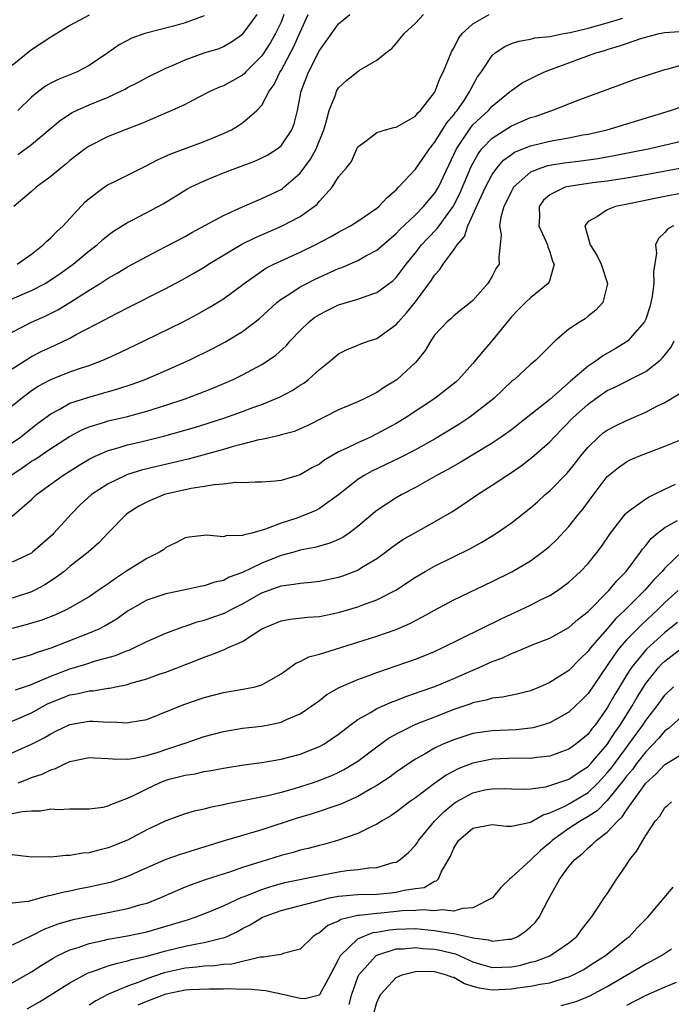
# Model space of a CAD drawing. Units: inches. Extents: x 2571000 to 2574000, y 1515000 to 1518000.
# Drawn here: x 2571054 to 2571122, y 1515706 to 1515808 of the extents above; entities that cross this region are included whole.
import ezdxf

# ---------------------------------------------------------------- set-up
doc = ezdxf.new("R2010")
doc.units = ezdxf.units.IN
doc.header["$MEASUREMENT"] = 0
doc.layers.add('LD25711515_2ft', color=62, linetype='Continuous')

msp = doc.modelspace()

# ---------------------------------------------------------------- linework, layer by layer
at = {"layer": 'LD25711515_2ft'}
for points, elevation in [([(2571053, 1515772.09), (2571055, 1515773.39), (2571056.07, 1515773.93), (2571057, 1515774.37), (2571057.45, 1515774.55), (2571059, 1515775.3), (2571059.66, 1515775.66), (2571062.74, 1515777.26), (2571063, 1515777.42), (2571064.05, 1515777.95), (2571065, 1515778.45), (2571069, 1515780.46), (2571071, 1515781.54), (2571071.93, 1515782.07), (2571073, 1515782.7), (2571073.46, 1515783), (2571075, 1515783.94), (2571076.92, 1515785.08), (2571078.26, 1515785.74), (2571081.06, 1515786.94), (2571083, 1515787.95), (2571084.45, 1515789), (2571084.75, 1515789.25), (2571085, 1515789.57), (2571086.32, 1515791), (2571087, 1515792.09), (2571087.78, 1515793), (2571088.33, 1515793.67), (2571088.89, 1515795), (2571089, 1515795.21), (2571089.75, 1515795.75), (2571091, 1515796.7), (2571091.87, 1515797), (2571092.77, 1515797.23), (2571093, 1515797.27), (2571093.57, 1515797.57), (2571095, 1515798.42), (2571095.25, 1515798.75), (2571095.53, 1515799), (2571097, 1515800.87), (2571097.07, 1515801), (2571097.59, 1515802.41), (2571097.89, 1515803), (2571098.57, 1515804.57), (2571098.81, 1515805.19), (2571099, 1515805.48), (2571099.5, 1515806.5), (2571099.88, 1515807), (2571101, 1515808.03), (2571102.7, 1515809)], 8794), ([(2571053, 1515775.93), (2571055, 1515776.96), (2571056.41, 1515777.59), (2571057.75, 1515778.25), (2571059, 1515779.01), (2571061, 1515780.29), (2571062.16, 1515781), (2571063, 1515781.55), (2571063.93, 1515782.07), (2571065, 1515782.72), (2571067, 1515783.8), (2571069, 1515784.83), (2571071, 1515785.89), (2571071.7, 1515786.3), (2571075, 1515788.07), (2571077, 1515788.97), (2571079, 1515789.84), (2571081, 1515790.78), (2571081.14, 1515790.86), (2571081.3, 1515791), (2571083, 1515792.46), (2571084.08, 1515793.92), (2571084.66, 1515795), (2571085.46, 1515797), (2571085.68, 1515797.68), (2571086, 1515799), (2571086.7, 1515800.7), (2571086.79, 1515801), (2571087, 1515801.35), (2571087.86, 1515802.14), (2571089, 1515803.06), (2571089.18, 1515803.18), (2571091, 1515804.25), (2571091.92, 1515805), (2571092.54, 1515805.46), (2571093, 1515805.97), (2571093.84, 1515807), (2571095, 1515808.08), (2571095.86, 1515809)], 8792), ([(2571053, 1515779.38), (2571055, 1515780.25), (2571056.42, 1515781), (2571057, 1515781.36), (2571057.98, 1515782.02), (2571059.35, 1515783), (2571061, 1515784.37), (2571061.83, 1515785), (2571062.44, 1515785.56), (2571063, 1515786.03), (2571063.56, 1515786.44), (2571065, 1515787.34), (2571065.68, 1515787.68), (2571068.72, 1515789.28), (2571071.2, 1515790.8), (2571071.58, 1515791), (2571073, 1515791.67), (2571075, 1515792.5), (2571076.29, 1515793), (2571078.27, 1515793.73), (2571079, 1515794.06), (2571079.62, 1515794.38), (2571080.61, 1515795), (2571081, 1515795.32), (2571082.13, 1515797), (2571082.38, 1515797.62), (2571082.7, 1515799), (2571083.11, 1515801), (2571083.87, 1515803), (2571085, 1515805.25), (2571087, 1515808.02), (2571088.16, 1515809)], 8790), ([(2571061, 1515808.93), (2571059, 1515807.84), (2571057, 1515806.64), (2571056.02, 1515805.98), (2571055, 1515805.32), (2571053, 1515803.69)], 8780), ([(2571081.31, 1515809), (2571081, 1515808.2), (2571080.44, 1515807), (2571079.91, 1515806.09), (2571079, 1515804.69), (2571077.31, 1515803), (2571077.17, 1515802.83), (2571077, 1515802.69), (2571075.93, 1515802.07), (2571075, 1515801.57), (2571074.58, 1515801.42), (2571073.64, 1515801), (2571072.35, 1515800.35), (2571071, 1515799.63), (2571069.63, 1515799), (2571066.38, 1515797.62), (2571064.76, 1515797), (2571063, 1515796.29), (2571061, 1515795.3), (2571060.58, 1515795), (2571059, 1515793.78), (2571058.59, 1515793.41), (2571058.04, 1515793), (2571057, 1515792.12), (2571055.47, 1515791), (2571055, 1515790.57), (2571053.16, 1515789)], 8786), ([(2571053.51, 1515783), (2571055, 1515784.05), (2571056.23, 1515785), (2571056.61, 1515785.39), (2571057, 1515785.73), (2571057.62, 1515786.38), (2571058.29, 1515787), (2571060.56, 1515789.44), (2571061, 1515789.82), (2571062.58, 1515791), (2571063, 1515791.28), (2571063.53, 1515791.53), (2571066.82, 1515793.18), (2571067, 1515793.26), (2571068.13, 1515793.87), (2571069.51, 1515794.49), (2571073, 1515795.78), (2571075, 1515796.6), (2571075.84, 1515797), (2571076.58, 1515797.42), (2571077, 1515797.7), (2571078.47, 1515799), (2571079, 1515799.57), (2571079.78, 1515801), (2571080.29, 1515801.71), (2571080.89, 1515803), (2571081, 1515803.17), (2571082.35, 1515805.65), (2571083, 1515807.16), (2571083.82, 1515809)], 8788), ([(2571053.57, 1515794.43), (2571055, 1515795.45), (2571058.01, 1515797.99), (2571059.22, 1515798.78), (2571059.69, 1515799), (2571061, 1515799.58), (2571063, 1515800.39), (2571064.32, 1515801), (2571064.77, 1515801.23), (2571065, 1515801.38), (2571066.07, 1515801.93), (2571067, 1515802.44), (2571069, 1515803.41), (2571069.7, 1515803.7), (2571071, 1515804.29), (2571073, 1515804.99), (2571074.54, 1515805.46), (2571075, 1515805.66), (2571075.85, 1515806.15), (2571077, 1515806.94), (2571077.05, 1515807), (2571078.51, 1515809)], 8784), ([(2571073, 1515808.86), (2571071, 1515808.12), (2571069.78, 1515807.78), (2571066.82, 1515807), (2571065.47, 1515806.53), (2571064.15, 1515805.85), (2571062.96, 1515805), (2571061, 1515803.67), (2571059.69, 1515803), (2571057.78, 1515802.22), (2571057, 1515801.83), (2571056.47, 1515801.53), (2571055.76, 1515801), (2571055, 1515800.4), (2571053.57, 1515799)], 8782), ([(2571053, 1515768.25), (2571053.91, 1515769), (2571055, 1515769.83), (2571055.7, 1515770.3), (2571057, 1515771), (2571059, 1515771.77), (2571060.2, 1515772.2), (2571061, 1515772.46), (2571062.43, 1515773), (2571063, 1515773.25), (2571064.21, 1515773.79), (2571066.74, 1515775), (2571070.79, 1515777), (2571072.24, 1515777.76), (2571073.52, 1515778.48), (2571075, 1515779.39), (2571077.16, 1515781), (2571079.43, 1515782.57), (2571080.26, 1515783), (2571081, 1515783.36), (2571083, 1515784.26), (2571084.55, 1515785), (2571086.16, 1515785.84), (2571087, 1515786.34), (2571087.44, 1515786.56), (2571088.24, 1515787), (2571089, 1515787.48), (2571091, 1515788.83), (2571091.19, 1515789), (2571092.06, 1515789.94), (2571093, 1515790.75), (2571093.25, 1515791), (2571095, 1515792.89), (2571096.46, 1515795), (2571097, 1515795.65), (2571098.28, 1515797.72), (2571099, 1515798.54), (2571099.19, 1515798.81), (2571099.36, 1515799), (2571100.14, 1515800.14), (2571100.69, 1515801), (2571100.78, 1515801.22), (2571101.49, 1515802.51), (2571101.84, 1515803), (2571103, 1515804.74), (2571103.32, 1515805), (2571104.33, 1515805.67), (2571105, 1515805.96), (2571105.77, 1515806.23), (2571107, 1515806.41), (2571107.45, 1515806.55), (2571109, 1515806.71), (2571110.43, 1515807), (2571111.12, 1515807.12), (2571113, 1515807.57), (2571115, 1515808.14), (2571116.62, 1515808.62)], 8796), ([(2571053, 1515764.41), (2571053.84, 1515765), (2571055.61, 1515766.39), (2571057, 1515767.42), (2571057.87, 1515767.87), (2571059, 1515768.51), (2571060.87, 1515769.13), (2571062.44, 1515769.56), (2571064, 1515770), (2571065.5, 1515770.5), (2571066.86, 1515771), (2571069, 1515771.91), (2571071.43, 1515773), (2571073.82, 1515774.18), (2571075.14, 1515774.86), (2571077, 1515775.98), (2571078.71, 1515777.29), (2571080.56, 1515779), (2571081, 1515779.34), (2571081.92, 1515779.92), (2571083, 1515780.64), (2571083.68, 1515781), (2571084.57, 1515781.43), (2571086.16, 1515782.16), (2571087, 1515782.53), (2571087.35, 1515782.65), (2571089, 1515783.37), (2571089.85, 1515783.85), (2571091, 1515784.45), (2571093, 1515786.18), (2571093.38, 1515786.62), (2571095, 1515788.15), (2571095.84, 1515789), (2571096.37, 1515789.63), (2571097, 1515790.35), (2571097.4, 1515791), (2571099.27, 1515795), (2571100.77, 1515797.23), (2571101, 1515797.49), (2571102.61, 1515799), (2571103, 1515799.46), (2571104.91, 1515801), (2571105, 1515801.09), (2571106.13, 1515801.87), (2571107.45, 1515802.55), (2571108.4, 1515803), (2571109, 1515803.24), (2571113.82, 1515805), (2571114.74, 1515805.26), (2571115, 1515805.36), (2571116.28, 1515805.72), (2571117, 1515805.99), (2571118.49, 1515806.49), (2571120.39, 1515807), (2571121, 1515807.11), (2571123, 1515807.26)], 8798), ([(2571052.94, 1515761.06), (2571054.14, 1515761.86), (2571055, 1515762.47), (2571055.33, 1515762.67), (2571057, 1515763.79), (2571058.95, 1515765.05), (2571060.25, 1515765.75), (2571061, 1515766.06), (2571062.5, 1515766.5), (2571063, 1515766.67), (2571065, 1515767.15), (2571067, 1515767.69), (2571069, 1515768.31), (2571071, 1515768.97), (2571072.47, 1515769.53), (2571073.9, 1515770.1), (2571076.02, 1515771), (2571077, 1515771.47), (2571079, 1515772.54), (2571079.71, 1515773), (2571080.47, 1515773.53), (2571081.52, 1515774.48), (2571081.97, 1515775), (2571083, 1515776.1), (2571083.93, 1515777), (2571084.52, 1515777.48), (2571085, 1515777.77), (2571085.82, 1515778.18), (2571087, 1515778.75), (2571089, 1515779.35), (2571089.57, 1515779.57), (2571091, 1515780.04), (2571092.69, 1515781.31), (2571093, 1515781.6), (2571094.04, 1515783), (2571095, 1515784.17), (2571095.64, 1515785), (2571096.29, 1515785.71), (2571097.28, 1515786.72), (2571097.47, 1515787), (2571098.95, 1515789), (2571099.64, 1515790.36), (2571100.83, 1515793.17), (2571101.53, 1515794.47), (2571101.94, 1515795), (2571103, 1515796.13), (2571105, 1515797.4), (2571106.13, 1515797.87), (2571107, 1515798.26), (2571107.58, 1515798.42), (2571109, 1515798.93), (2571109.22, 1515799), (2571112.14, 1515800.14), (2571116.32, 1515801.68), (2571117.79, 1515802.21), (2571119.29, 1515802.71), (2571121, 1515803.26), (2571121.35, 1515803.35), (2571123, 1515803.82)], 8800), ([(2571053, 1515756.74), (2571055, 1515758.5), (2571055.52, 1515759), (2571058.25, 1515761), (2571059.95, 1515762.05), (2571061, 1515762.68), (2571061.21, 1515762.79), (2571061.65, 1515763), (2571063, 1515763.58), (2571063.8, 1515763.8), (2571065, 1515764.18), (2571066.53, 1515764.53), (2571068.89, 1515765.11), (2571072, 1515766), (2571075.03, 1515766.97), (2571077, 1515767.66), (2571078.07, 1515768.07), (2571079, 1515768.4), (2571080.48, 1515769), (2571080.84, 1515769.16), (2571082.16, 1515769.84), (2571083, 1515770.4), (2571083.38, 1515770.62), (2571083.88, 1515771), (2571085, 1515772.03), (2571086.21, 1515773), (2571087, 1515773.67), (2571087.88, 1515774.12), (2571089, 1515774.57), (2571089.3, 1515774.7), (2571090.17, 1515775), (2571091, 1515775.25), (2571093, 1515776.7), (2571093.24, 1515777), (2571094.08, 1515777.92), (2571095, 1515779.06), (2571096.68, 1515781.32), (2571097, 1515781.86), (2571097.56, 1515782.44), (2571097.91, 1515783), (2571099, 1515784.48), (2571099.34, 1515785), (2571100.11, 1515785.89), (2571100.46, 1515787), (2571101, 1515788.14), (2571101.67, 1515789.67), (2571102.3, 1515791), (2571103, 1515792.34), (2571103.48, 1515793), (2571104.18, 1515793.82), (2571105, 1515794.43), (2571105.34, 1515794.66), (2571107, 1515795.33), (2571109, 1515795.79), (2571109.99, 1515795.99), (2571111, 1515796.15), (2571112.46, 1515796.46), (2571113, 1515796.55), (2571114.97, 1515797), (2571121.57, 1515799), (2571123, 1515799.49)], 8802), ([(2571127, 1515796.79), (2571119.44, 1515795), (2571115.73, 1515794.27), (2571114.02, 1515793.98), (2571112.28, 1515793.72), (2571110.5, 1515793.5), (2571109, 1515793.28), (2571108.77, 1515793.23), (2571108.06, 1515793), (2571107, 1515792.57), (2571105.22, 1515791), (2571105, 1515790.61), (2571104.49, 1515789.51), (2571104.22, 1515789), (2571103.89, 1515787.89), (2571103.78, 1515787), (2571103.95, 1515786.05), (2571103.85, 1515785), (2571103.71, 1515783.71), (2571103.72, 1515783), (2571103.43, 1515782.57), (2571103, 1515781.75), (2571102.56, 1515781), (2571101, 1515779.22), (2571100.74, 1515779), (2571099.76, 1515778.24), (2571099, 1515777.62), (2571098.69, 1515777.31), (2571098.31, 1515777), (2571097, 1515775.59), (2571096.6, 1515775), (2571096.01, 1515773.99), (2571095.23, 1515773), (2571095, 1515772.76), (2571093.12, 1515771), (2571093, 1515770.91), (2571091.8, 1515770.2), (2571091, 1515769.65), (2571089.72, 1515769), (2571089, 1515768.67), (2571087, 1515767.82), (2571083.79, 1515766.21), (2571083, 1515765.85), (2571082.41, 1515765.59), (2571081, 1515765.21), (2571080.85, 1515765.15), (2571079, 1515764.74), (2571078.69, 1515764.69), (2571077, 1515764.25), (2571076.01, 1515764.01), (2571075, 1515763.71), (2571071.31, 1515762.69), (2571069.7, 1515762.3), (2571068.06, 1515761.94), (2571066.46, 1515761.54), (2571065, 1515761.08), (2571064.81, 1515761), (2571063, 1515760.12), (2571061.26, 1515759), (2571060.07, 1515757.93), (2571059.15, 1515757), (2571057.33, 1515755), (2571057.17, 1515754.83), (2571055.11, 1515753), (2571055, 1515752.92), (2571053, 1515751.95)], 8804), ([(2571125, 1515793.41), (2571119, 1515792.29), (2571117, 1515791.95), (2571115, 1515791.65), (2571113.45, 1515791.45), (2571111, 1515791.1), (2571110.62, 1515791), (2571109, 1515790.22), (2571108.35, 1515789.65), (2571107.9, 1515789), (2571107.92, 1515787.92), (2571107.88, 1515787), (2571108.6, 1515785.4), (2571108.76, 1515785), (2571108.79, 1515784.79), (2571109, 1515784.27), (2571109.3, 1515783.3), (2571109.45, 1515783), (2571109, 1515781.36), (2571108.91, 1515781.09), (2571108.85, 1515781), (2571107, 1515779.48), (2571106.46, 1515779), (2571105.73, 1515778.27), (2571105, 1515777.51), (2571103, 1515775.04), (2571101.28, 1515773), (2571101, 1515772.67), (2571099.49, 1515771), (2571099.24, 1515770.76), (2571098.14, 1515769.86), (2571097.03, 1515769), (2571093.98, 1515767), (2571093, 1515766.41), (2571091, 1515765.32), (2571090.33, 1515765), (2571089, 1515764.41), (2571087.8, 1515763.8), (2571087, 1515763.44), (2571085.46, 1515762.54), (2571085, 1515762.18), (2571084.22, 1515761.78), (2571083, 1515761.05), (2571081, 1515760.47), (2571080.39, 1515760.39), (2571079, 1515760.29), (2571078.3, 1515760.3), (2571077, 1515760.23), (2571076.25, 1515760.25), (2571075, 1515760.08), (2571074.03, 1515760.03), (2571073, 1515759.83), (2571071.63, 1515759.63), (2571069, 1515759.04), (2571068.87, 1515759), (2571067.53, 1515758.47), (2571067, 1515758.22), (2571066.2, 1515757.8), (2571064.92, 1515757), (2571063, 1515755.03), (2571062.02, 1515753.98), (2571060.92, 1515753), (2571059, 1515751.51), (2571058.39, 1515751), (2571057.61, 1515750.39), (2571056.4, 1515749.6), (2571055.27, 1515749), (2571055, 1515748.88), (2571053, 1515748.22)], 8806), ([(2571123, 1515790.43), (2571121, 1515790.05), (2571120.12, 1515789.88), (2571117.28, 1515789.28), (2571115.84, 1515789), (2571115, 1515788.67), (2571113.98, 1515787.97), (2571113, 1515787.43), (2571112.67, 1515787), (2571113.2, 1515785), (2571113.92, 1515783.92), (2571114.37, 1515783), (2571115.03, 1515781), (2571115, 1515780.82), (2571114.55, 1515779), (2571113.79, 1515778.21), (2571113, 1515777.57), (2571112.69, 1515777.31), (2571112.16, 1515777), (2571111, 1515776.24), (2571109.58, 1515775), (2571109, 1515774.45), (2571107.55, 1515773), (2571107, 1515772.54), (2571105.32, 1515771), (2571105.13, 1515770.87), (2571103.17, 1515769), (2571101, 1515767.31), (2571100.56, 1515767), (2571099.62, 1515766.38), (2571098.39, 1515765.61), (2571097, 1515764.77), (2571095, 1515763.68), (2571093.23, 1515762.77), (2571090.53, 1515761.47), (2571089.67, 1515761), (2571089, 1515760.57), (2571087, 1515758.99), (2571085, 1515757.55), (2571084.64, 1515757.36), (2571083.81, 1515757), (2571082.53, 1515756.53), (2571081, 1515756.02), (2571079.4, 1515755.4), (2571077.97, 1515755), (2571077.18, 1515754.82), (2571077, 1515754.74), (2571075.29, 1515754.71), (2571075, 1515754.62), (2571073.22, 1515754.78), (2571071.42, 1515754.58), (2571071, 1515754.49), (2571070.03, 1515753.97), (2571069, 1515753.48), (2571068.74, 1515753.26), (2571068.35, 1515753), (2571067, 1515752.35), (2571065, 1515751.09), (2571063.74, 1515750.26), (2571063, 1515749.72), (2571061.96, 1515749), (2571061, 1515748.37), (2571059, 1515747.2), (2571058.62, 1515747), (2571057.51, 1515746.49), (2571056.06, 1515745.94), (2571055, 1515745.6), (2571054.54, 1515745.46), (2571053, 1515745.05)], 8808), ([(2571121.91, 1515787), (2571121.32, 1515786.68), (2571121, 1515786.3), (2571120.32, 1515785.68), (2571120.02, 1515785), (2571120.13, 1515784.13), (2571119.8, 1515782.2), (2571119.85, 1515781), (2571119.66, 1515779.66), (2571119.54, 1515779), (2571119.44, 1515778.56), (2571119, 1515777.28), (2571118.88, 1515777), (2571117.14, 1515775), (2571117, 1515774.9), (2571115.83, 1515774.17), (2571114.55, 1515773.45), (2571113.95, 1515773), (2571113, 1515772.39), (2571111.17, 1515770.83), (2571109, 1515768.92), (2571105.7, 1515766.3), (2571105, 1515765.75), (2571103.95, 1515765), (2571103, 1515764.36), (2571101, 1515763.13), (2571099.66, 1515762.34), (2571098.38, 1515761.62), (2571097.21, 1515761), (2571095, 1515759.74), (2571093.6, 1515759), (2571093, 1515758.65), (2571091.98, 1515758.02), (2571091, 1515757.35), (2571090.8, 1515757.2), (2571089, 1515755.67), (2571088.1, 1515755), (2571087.45, 1515754.55), (2571087, 1515754.33), (2571086.07, 1515753.93), (2571084.51, 1515753.49), (2571083, 1515753.2), (2571082.32, 1515753), (2571081, 1515752.65), (2571079, 1515751.86), (2571077, 1515750.9), (2571075.61, 1515750.39), (2571075, 1515750.06), (2571074.12, 1515749.88), (2571073, 1515749.49), (2571072.58, 1515749.42), (2571071, 1515749.08), (2571069, 1515748.68), (2571067, 1515748), (2571065, 1515746.85), (2571063.92, 1515746.08), (2571062.66, 1515745.34), (2571062, 1515745), (2571061, 1515744.56), (2571057.01, 1515743.01), (2571055.48, 1515742.52), (2571055, 1515742.31), (2571053, 1515741.77)], 8810), ([(2571053.32, 1515738.68), (2571055, 1515739.24), (2571055.39, 1515739.39), (2571057, 1515740.11), (2571059, 1515740.86), (2571060.66, 1515741.34), (2571061.68, 1515741.68), (2571063.76, 1515742.24), (2571065, 1515742.76), (2571065.18, 1515742.82), (2571065.59, 1515743), (2571067, 1515743.69), (2571069, 1515744.56), (2571070.77, 1515745.23), (2571071, 1515745.29), (2571072.26, 1515745.74), (2571073, 1515745.93), (2571075, 1515746.62), (2571075.26, 1515746.74), (2571075.74, 1515747), (2571077, 1515747.62), (2571079, 1515748.76), (2571081, 1515749.51), (2571082.34, 1515749.66), (2571083, 1515749.79), (2571084.13, 1515749.87), (2571085, 1515749.98), (2571087, 1515750.4), (2571087.45, 1515750.55), (2571089, 1515751.14), (2571089.4, 1515751.4), (2571091, 1515752.36), (2571091.88, 1515753), (2571092.51, 1515753.49), (2571093, 1515753.85), (2571093.69, 1515754.31), (2571095, 1515755.07), (2571097, 1515756.16), (2571098.79, 1515757.21), (2571100.01, 1515757.99), (2571101.48, 1515759), (2571103, 1515759.97), (2571104.52, 1515761), (2571104.82, 1515761.18), (2571106.01, 1515761.99), (2571107.14, 1515762.86), (2571109, 1515764.5), (2571109.45, 1515765), (2571111.41, 1515767), (2571113, 1515768.43), (2571113.8, 1515769), (2571115, 1515769.83), (2571115.8, 1515770.2), (2571119, 1515771.83), (2571120.5, 1515773), (2571120.76, 1515773.24), (2571121.65, 1515774.35), (2571121.96, 1515775)], 8812), ([(2571053, 1515735.41), (2571055, 1515736.28), (2571056.28, 1515737), (2571056.75, 1515737.25), (2571057, 1515737.36), (2571059, 1515738.15), (2571059.74, 1515738.26), (2571061, 1515738.57), (2571061.42, 1515738.58), (2571063, 1515738.85), (2571063.14, 1515738.86), (2571063.79, 1515739), (2571065, 1515739.24), (2571065.36, 1515739.36), (2571067, 1515739.83), (2571068.3, 1515740.3), (2571069, 1515740.53), (2571072.24, 1515741.76), (2571073, 1515742.09), (2571073.69, 1515742.31), (2571075, 1515742.85), (2571075.12, 1515742.88), (2571075.36, 1515743), (2571077, 1515743.71), (2571079, 1515745.03), (2571081, 1515745.87), (2571081.97, 1515746.03), (2571083.77, 1515746.23), (2571085, 1515746.3), (2571087, 1515746.71), (2571089, 1515747.31), (2571089.52, 1515747.52), (2571091, 1515748.06), (2571092.95, 1515749.05), (2571095, 1515750.4), (2571096.03, 1515751), (2571097, 1515751.54), (2571100.66, 1515753.34), (2571101.94, 1515754.06), (2571103.19, 1515754.81), (2571103.46, 1515755), (2571105, 1515756.07), (2571107, 1515757.62), (2571107.74, 1515758.26), (2571108.54, 1515759), (2571109, 1515759.39), (2571110.8, 1515761.2), (2571111, 1515761.43), (2571111.7, 1515762.3), (2571112.22, 1515763), (2571113, 1515763.95), (2571114.09, 1515765), (2571114.58, 1515765.42), (2571115, 1515765.71), (2571115.84, 1515766.16), (2571117, 1515766.73), (2571119, 1515767.58), (2571120.23, 1515768.23), (2571121, 1515768.6), (2571122.49, 1515769.51)], 8814), ([(2571053, 1515732.12), (2571055, 1515733), (2571056.32, 1515733.68), (2571057, 1515734.1), (2571057.61, 1515734.39), (2571059, 1515735.08), (2571061, 1515735.41), (2571061.41, 1515735.41), (2571063, 1515735.31), (2571063.33, 1515735.33), (2571065, 1515735.22), (2571065.29, 1515735.29), (2571067, 1515735.6), (2571070.87, 1515737.13), (2571073, 1515737.87), (2571075, 1515738.41), (2571077.23, 1515738.77), (2571078.3, 1515739), (2571079, 1515739.19), (2571079.48, 1515739.48), (2571081, 1515740.35), (2571082.55, 1515741.45), (2571083, 1515741.63), (2571083.9, 1515742.1), (2571085, 1515742.4), (2571089, 1515743.62), (2571091, 1515744.26), (2571093, 1515744.97), (2571094.43, 1515745.57), (2571095.74, 1515746.26), (2571097, 1515746.98), (2571099, 1515748.04), (2571103, 1515749.94), (2571105.05, 1515750.95), (2571107, 1515752.12), (2571108.22, 1515753), (2571108.66, 1515753.34), (2571109, 1515753.64), (2571109.7, 1515754.3), (2571111, 1515755.67), (2571112.04, 1515757), (2571112.48, 1515757.52), (2571113.33, 1515758.67), (2571115, 1515760.87), (2571115.14, 1515761), (2571116.16, 1515761.84), (2571117, 1515762.42), (2571117.38, 1515762.62), (2571118.3, 1515763), (2571121, 1515764.04), (2571125, 1515765.63)], 8816), ([(2571053.6, 1515729), (2571054.63, 1515729.37), (2571055, 1515729.53), (2571056.1, 1515729.9), (2571057, 1515730.36), (2571057.51, 1515730.49), (2571058.55, 1515731), (2571059, 1515731.2), (2571061, 1515731.62), (2571061.58, 1515731.58), (2571063, 1515731.53), (2571063.48, 1515731.48), (2571065, 1515731.46), (2571065.53, 1515731.53), (2571067, 1515731.83), (2571068.2, 1515732.2), (2571069, 1515732.47), (2571070.68, 1515733), (2571071, 1515733.12), (2571073, 1515733.8), (2571075, 1515734.35), (2571077, 1515734.68), (2571079, 1515734.9), (2571079.57, 1515735), (2571081, 1515735.3), (2571081.58, 1515735.58), (2571083, 1515736.17), (2571084.22, 1515737), (2571085, 1515737.58), (2571085.79, 1515738.2), (2571087.07, 1515738.93), (2571089, 1515739.75), (2571090.16, 1515740.16), (2571091, 1515740.48), (2571093, 1515741.16), (2571095, 1515741.88), (2571095.81, 1515742.19), (2571097, 1515742.68), (2571097.71, 1515743), (2571103.93, 1515746.07), (2571105.95, 1515747), (2571107, 1515747.5), (2571108.03, 1515748.03), (2571109, 1515748.5), (2571109.8, 1515749), (2571111, 1515749.87), (2571112.22, 1515751), (2571113, 1515751.82), (2571113.96, 1515753), (2571114.41, 1515753.59), (2571115.35, 1515755), (2571116.9, 1515757), (2571117, 1515757.11), (2571117.33, 1515757.33), (2571119, 1515758.55), (2571119.28, 1515758.72), (2571119.86, 1515759), (2571121, 1515759.58), (2571122.09, 1515760.09)], 8818), ([(2571053, 1515725.78), (2571054.01, 1515726.01), (2571055, 1515726.09), (2571055.94, 1515726.06), (2571057, 1515726.27), (2571057.79, 1515726.21), (2571059, 1515726.29), (2571061, 1515726.28), (2571062.47, 1515726.47), (2571063, 1515726.59), (2571063.27, 1515726.73), (2571065, 1515727.38), (2571065.7, 1515727.7), (2571067, 1515728.37), (2571068.33, 1515729), (2571068.81, 1515729.19), (2571069.36, 1515729.36), (2571071, 1515729.79), (2571072.06, 1515729.94), (2571073, 1515730.16), (2571073.73, 1515730.27), (2571075, 1515730.53), (2571077.13, 1515730.87), (2571079, 1515731.12), (2571081, 1515731.47), (2571083, 1515731.99), (2571085, 1515732.76), (2571085.45, 1515733), (2571087, 1515734.05), (2571088.22, 1515735), (2571089, 1515735.58), (2571090.32, 1515736.32), (2571091, 1515736.74), (2571092.57, 1515737.43), (2571093, 1515737.58), (2571094.02, 1515737.98), (2571095, 1515738.31), (2571095.5, 1515738.5), (2571097.03, 1515739.03), (2571099, 1515739.85), (2571101, 1515740.73), (2571101.65, 1515741), (2571103, 1515741.62), (2571104.02, 1515741.98), (2571105, 1515742.46), (2571105.41, 1515742.59), (2571106.36, 1515743), (2571107.45, 1515743.45), (2571109, 1515744.06), (2571111, 1515745.17), (2571111.96, 1515746.04), (2571113, 1515746.83), (2571115.16, 1515749), (2571115.98, 1515750.02), (2571116.96, 1515751), (2571118.46, 1515753), (2571118.67, 1515753.33), (2571119, 1515753.7), (2571119.56, 1515754.44), (2571120.24, 1515755), (2571121, 1515755.57), (2571122.3, 1515756.3)], 8820), ([(2571122.86, 1515753.14), (2571121, 1515751.35), (2571120.7, 1515751), (2571119.86, 1515750.14), (2571118.86, 1515749), (2571116.87, 1515747), (2571115.9, 1515746.1), (2571114.97, 1515745.03), (2571113.23, 1515743), (2571113, 1515742.69), (2571112.14, 1515741.86), (2571111, 1515740.7), (2571109, 1515739.43), (2571108.01, 1515739), (2571107, 1515738.58), (2571105.73, 1515738.27), (2571104.08, 1515737.92), (2571103, 1515737.82), (2571102.39, 1515737.61), (2571101, 1515737.32), (2571100.78, 1515737.22), (2571099, 1515736.61), (2571097, 1515735.84), (2571095, 1515735.06), (2571093, 1515734.05), (2571092.32, 1515733.68), (2571091, 1515732.72), (2571089, 1515731.22), (2571088.67, 1515731), (2571087.62, 1515730.38), (2571087, 1515730.07), (2571086.27, 1515729.73), (2571085, 1515729.22), (2571084.35, 1515729), (2571082.37, 1515728.37), (2571081, 1515727.98), (2571079.63, 1515727.63), (2571075.24, 1515726.76), (2571075, 1515726.7), (2571073.58, 1515726.42), (2571073, 1515726.25), (2571071.95, 1515726.05), (2571071, 1515725.76), (2571069, 1515725.05), (2571067, 1515724.09), (2571065, 1515723.02), (2571063, 1515722.21), (2571062.02, 1515721.98), (2571061, 1515721.7), (2571060.35, 1515721.65), (2571059, 1515721.41), (2571058.57, 1515721.43), (2571057, 1515721.24), (2571056.73, 1515721.27), (2571055, 1515721.26), (2571054.72, 1515721.28), (2571053, 1515721.48)], 8822), ([(2571122.37, 1515749), (2571121, 1515747.77), (2571120.23, 1515747), (2571118.55, 1515745.45), (2571117, 1515743.87), (2571116.25, 1515743), (2571115.71, 1515742.29), (2571115, 1515741.19), (2571113, 1515738.28), (2571112.36, 1515737.64), (2571111, 1515736.35), (2571109, 1515735.25), (2571108.21, 1515735), (2571107.27, 1515734.73), (2571107, 1515734.69), (2571105.49, 1515734.51), (2571103, 1515734.41), (2571101, 1515734.11), (2571100.15, 1515733.85), (2571099, 1515733.47), (2571097.87, 1515733), (2571097, 1515732.59), (2571096.02, 1515732.02), (2571095, 1515731.45), (2571094.32, 1515731), (2571093, 1515730.09), (2571092.37, 1515729.63), (2571091, 1515728.72), (2571090.37, 1515728.37), (2571089, 1515727.58), (2571087.22, 1515726.78), (2571084.24, 1515725.76), (2571082.69, 1515725.3), (2571079, 1515724.11), (2571075.06, 1515722.94), (2571070.48, 1515721.52), (2571068.99, 1515721.01), (2571067, 1515720.14), (2571065, 1515719.23), (2571063.34, 1515718.66), (2571061, 1515718.13), (2571060.05, 1515717.95), (2571059, 1515717.72), (2571058.39, 1515717.61), (2571057, 1515717.25), (2571056.78, 1515717.22), (2571056, 1515717), (2571054.65, 1515716.65), (2571053, 1515716.46)], 8824), ([(2571122.31, 1515745.69), (2571121, 1515744.65), (2571119.08, 1515742.92), (2571117.51, 1515741), (2571117, 1515740.21), (2571116.27, 1515739), (2571115.8, 1515738.2), (2571115, 1515736.79), (2571113.72, 1515735), (2571113.39, 1515734.61), (2571113, 1515734.07), (2571111.71, 1515733), (2571111, 1515732.48), (2571110.21, 1515732.21), (2571109, 1515731.78), (2571107.64, 1515731.64), (2571107, 1515731.54), (2571105.55, 1515731.55), (2571103, 1515731.45), (2571101, 1515731.05), (2571099.53, 1515730.47), (2571098.21, 1515729.79), (2571097, 1515728.92), (2571095, 1515727.42), (2571094.39, 1515727), (2571093, 1515725.94), (2571092.45, 1515725.55), (2571091.47, 1515725), (2571091, 1515724.69), (2571090.46, 1515724.46), (2571089, 1515723.73), (2571086.89, 1515723), (2571085.42, 1515722.58), (2571085, 1515722.48), (2571083.84, 1515722.16), (2571083, 1515721.97), (2571082.26, 1515721.74), (2571081, 1515721.41), (2571079.69, 1515721), (2571079, 1515720.8), (2571077, 1515720.17), (2571075.73, 1515719.73), (2571073.11, 1515718.89), (2571071.62, 1515718.38), (2571071, 1515718.13), (2571068.45, 1515717), (2571067, 1515716.44), (2571066.25, 1515716.24), (2571065, 1515715.87), (2571063, 1515715.45), (2571061, 1515715.07), (2571059.29, 1515714.71), (2571057.73, 1515714.28), (2571057, 1515713.98), (2571056.27, 1515713.73), (2571055, 1515713.06), (2571053, 1515712.09)], 8826), ([(2571053, 1515708.15), (2571055, 1515709.3), (2571056.02, 1515709.98), (2571057.26, 1515710.74), (2571057.76, 1515711), (2571059, 1515711.6), (2571059.85, 1515711.85), (2571061, 1515712.26), (2571062.6, 1515712.6), (2571063, 1515712.7), (2571065, 1515713.06), (2571067, 1515713.49), (2571069.74, 1515714.26), (2571071, 1515714.67), (2571071.27, 1515714.73), (2571072.07, 1515715), (2571073.59, 1515715.59), (2571075, 1515716.18), (2571076.92, 1515717.08), (2571077.16, 1515717.16), (2571079, 1515717.9), (2571079.83, 1515718.17), (2571081, 1515718.5), (2571081.4, 1515718.6), (2571085, 1515719.34), (2571087, 1515719.72), (2571087.86, 1515719.86), (2571089, 1515719.97), (2571090.15, 1515720.15), (2571091, 1515720.19), (2571092.68, 1515720.68), (2571093, 1515720.74), (2571093.43, 1515721), (2571094.28, 1515721.72), (2571095, 1515722.49), (2571095.22, 1515722.78), (2571095.34, 1515723), (2571096.99, 1515725), (2571097.99, 1515726.01), (2571099, 1515726.84), (2571099.25, 1515727), (2571101, 1515727.96), (2571102.25, 1515728.25), (2571103, 1515728.38), (2571104.39, 1515728.39), (2571105, 1515728.35), (2571106.33, 1515728.33), (2571107, 1515728.36), (2571108.59, 1515728.59), (2571109, 1515728.7), (2571111, 1515729.37), (2571111.97, 1515730.03), (2571113, 1515730.7), (2571113.28, 1515731), (2571115, 1515732.99), (2571115.78, 1515734.22), (2571116.35, 1515735), (2571117.59, 1515737), (2571118.1, 1515737.9), (2571119, 1515739.32), (2571120.35, 1515741), (2571120.66, 1515741.34), (2571121, 1515741.66), (2571123, 1515743.21)], 8828), ([(2571054.53, 1515705.47), (2571055.83, 1515706.17), (2571059, 1515708.18), (2571060.83, 1515709.17), (2571061, 1515709.24), (2571061.34, 1515709.34), (2571063, 1515709.93), (2571063.81, 1515710.19), (2571065, 1515710.44), (2571065.41, 1515710.59), (2571067, 1515710.95), (2571069, 1515711.51), (2571071, 1515711.99), (2571072.24, 1515712.24), (2571073, 1515712.35), (2571074.81, 1515712.81), (2571075, 1515712.84), (2571075.38, 1515713), (2571076.48, 1515713.52), (2571077, 1515713.81), (2571077.79, 1515714.21), (2571079.07, 1515715), (2571081, 1515715.68), (2571084.64, 1515716.64), (2571085, 1515716.75), (2571086.06, 1515717), (2571087, 1515717.19), (2571089, 1515717.37), (2571091, 1515717.41), (2571092.46, 1515717.54), (2571093, 1515717.6), (2571093.82, 1515717.82), (2571095, 1515718), (2571095.9, 1515718.1), (2571097, 1515718.74), (2571097.21, 1515718.79), (2571097.4, 1515719), (2571097.68, 1515719.68), (2571098.65, 1515721.35), (2571099, 1515722.19), (2571099.51, 1515723), (2571101, 1515724.27), (2571103, 1515724.66), (2571104.48, 1515724.48), (2571105, 1515724.49), (2571106.87, 1515724.87), (2571107, 1515724.91), (2571108.33, 1515725.67), (2571109, 1515725.85), (2571110.57, 1515726.57), (2571111.13, 1515726.87), (2571113, 1515727.99), (2571114.06, 1515729), (2571115, 1515730.02), (2571115.44, 1515730.56), (2571117, 1515732.68), (2571117.26, 1515733), (2571118.7, 1515735), (2571119, 1515735.47), (2571120.19, 1515737), (2571121, 1515738.12), (2571121.9, 1515739)], 8830), ([(2571123, 1515736.1), (2571121.37, 1515734.63), (2571121, 1515734.39), (2571120.37, 1515733.63), (2571119, 1515732.22), (2571118.05, 1515731), (2571117.61, 1515730.39), (2571117, 1515729.7), (2571116.71, 1515729.29), (2571115, 1515727.14), (2571113.93, 1515726.07), (2571113, 1515725.47), (2571112.17, 1515725), (2571111, 1515724.22), (2571109.27, 1515723), (2571109, 1515722.74), (2571108.05, 1515721.95), (2571107.05, 1515721), (2571107, 1515720.94), (2571105, 1515719.12), (2571104.85, 1515719), (2571103.9, 1515718.1), (2571103.04, 1515717), (2571101, 1515715.97), (2571099.92, 1515715.92), (2571099, 1515715.63), (2571097.77, 1515715.76), (2571097, 1515715.65), (2571095.77, 1515715.77), (2571095, 1515715.71), (2571093.66, 1515715.66), (2571091.42, 1515715.43), (2571091, 1515715.39), (2571089.16, 1515715.16), (2571089, 1515715.16), (2571087.24, 1515714.76), (2571087, 1515714.6), (2571085.87, 1515714.13), (2571085, 1515713.37), (2571084.75, 1515713.25), (2571084.35, 1515713), (2571083, 1515711.66), (2571081.22, 1515711.22), (2571081, 1515711.13), (2571080.3, 1515711), (2571079.17, 1515710.83), (2571079, 1515710.85), (2571078.84, 1515710.84), (2571075.88, 1515710.12), (2571075, 1515710.07), (2571074.06, 1515709.94), (2571073, 1515709.89), (2571072.21, 1515709.79), (2571071, 1515709.68), (2571068.81, 1515709.19), (2571067, 1515708.58), (2571066.28, 1515708.28), (2571065, 1515707.83), (2571063.03, 1515706.97), (2571061.7, 1515706.3), (2571061, 1515705.83)], 8832), ([(2571066.13, 1515705.87), (2571067, 1515706.25), (2571069.02, 1515707.03), (2571071, 1515707.42), (2571071.46, 1515707.46), (2571073.55, 1515707.55), (2571075, 1515707.53), (2571075.56, 1515707.56), (2571077, 1515707.51), (2571077.53, 1515707.53), (2571079.38, 1515707.38), (2571081.03, 1515707.03), (2571083, 1515706.58), (2571083.47, 1515706.53), (2571085, 1515706.93), (2571085.04, 1515706.96), (2571086.15, 1515709), (2571087, 1515710.59), (2571087.12, 1515710.88), (2571087.21, 1515711), (2571089, 1515712.73), (2571089.55, 1515713), (2571090.61, 1515713.39), (2571091, 1515713.44), (2571092.31, 1515713.69), (2571093, 1515713.76), (2571095, 1515713.82), (2571096.33, 1515713.67), (2571097, 1515713.62), (2571098.68, 1515713.32), (2571099, 1515713.29), (2571100.9, 1515712.9), (2571101, 1515712.85), (2571102.63, 1515712.63), (2571103, 1515712.49), (2571104.71, 1515712.71), (2571105, 1515712.72), (2571105.66, 1515713), (2571106.47, 1515713.53), (2571107, 1515714), (2571107.51, 1515714.49), (2571107.91, 1515715), (2571108.86, 1515716.86), (2571110.06, 1515719), (2571111, 1515720.27), (2571111.61, 1515721), (2571112.39, 1515721.61), (2571113, 1515722.22), (2571113.44, 1515722.56), (2571113.83, 1515723), (2571115, 1515723.86), (2571116.06, 1515725), (2571116.56, 1515725.44), (2571117, 1515726.14), (2571119, 1515728.95), (2571120.09, 1515729.91), (2571121, 1515730.91), (2571123, 1515732.12)], 8834), ([(2571088.09, 1515705.91), (2571088.37, 1515707), (2571089, 1515708.74), (2571089.11, 1515709), (2571090.9, 1515711), (2571091, 1515711.06), (2571093, 1515711.69), (2571093.72, 1515711.72), (2571095, 1515711.84), (2571095.74, 1515711.74), (2571097, 1515711.66), (2571097.55, 1515711.55), (2571099.17, 1515711.17), (2571101, 1515710.36), (2571102.04, 1515710.04), (2571103, 1515709.76), (2571105, 1515709.84), (2571105.98, 1515710.02), (2571107, 1515710.3), (2571107.57, 1515710.43), (2571109, 1515710.98), (2571111, 1515712.34), (2571111.82, 1515713), (2571112.32, 1515713.68), (2571113.19, 1515714.81), (2571113.37, 1515715), (2571114.13, 1515716.13), (2571114.69, 1515717), (2571115, 1515717.44), (2571116.01, 1515719), (2571117, 1515720.45), (2571117.36, 1515721), (2571118.09, 1515721.91), (2571118.69, 1515723), (2571119, 1515723.5), (2571120, 1515725), (2571120.47, 1515725.53), (2571121, 1515726.41), (2571121.32, 1515726.68), (2571121.69, 1515727)], 8836), ([(2571090.68, 1515705), (2571091, 1515706.1), (2571091.26, 1515706.74), (2571091.41, 1515707), (2571093, 1515708.73), (2571093.62, 1515709), (2571095, 1515709.35), (2571096.63, 1515709.37), (2571097, 1515709.33), (2571098.22, 1515709), (2571098.78, 1515708.78), (2571099, 1515708.74), (2571100.11, 1515708.11), (2571101, 1515707.83), (2571101.64, 1515707.64), (2571103, 1515707.45), (2571105, 1515707.54), (2571105.65, 1515707.65), (2571107, 1515707.8), (2571108.01, 1515708.01), (2571109, 1515708.15), (2571110.71, 1515708.71), (2571111, 1515708.78), (2571111.46, 1515709), (2571112.47, 1515709.53), (2571113.7, 1515710.3), (2571114.8, 1515711), (2571117, 1515712.77), (2571117.31, 1515713), (2571118.12, 1515713.88), (2571119, 1515714.8), (2571119.22, 1515715), (2571121.88, 1515718.12)], 8838), ([(2571110.19, 1515705.81), (2571111, 1515706), (2571111.77, 1515706.23), (2571113.19, 1515706.81), (2571115, 1515707.79), (2571119, 1515710.14), (2571119.58, 1515710.42), (2571120.65, 1515711), (2571121.69, 1515711.69)], 8840), ([(2571122.19, 1515708.19), (2571121, 1515707.73), (2571119, 1515706.86), (2571117, 1515705.8)], 8842)]:
    msp.add_lwpolyline(points, dxfattribs=dict(at, elevation=elevation))

doc.saveas('drawing.dxf')
